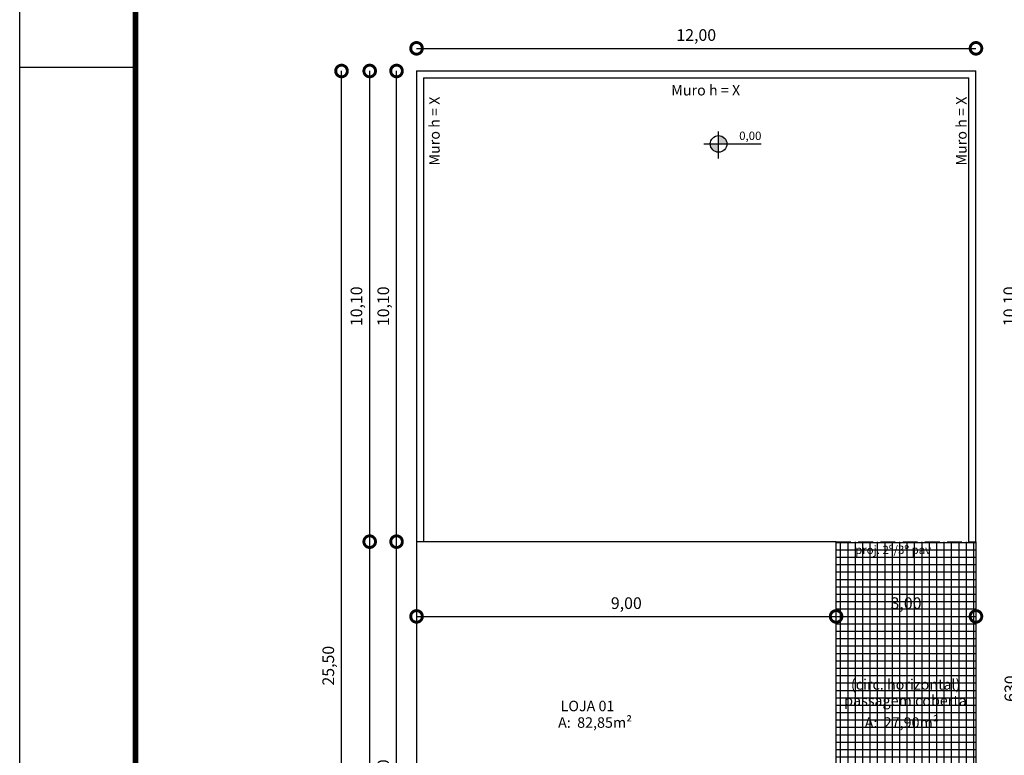
# Model space of a CAD drawing. Units: millimetres. Extents: x 774 to 1043, y 283 to 426.
# Drawn here: x 941 to 962, y 386 to 402 of the extents above; entities that cross this region are included whole.
import ezdxf

# ---------------------------------------------------------------- set-up
doc = ezdxf.new("R2010")
doc.units = ezdxf.units.MM
doc.linetypes.add('DASHED2', pattern=[9.525, 6.35, -3.175])
for name, color, linetype in [('layer 01', 7, 'Continuous'), ('layer texto', 2, 'Continuous'), ('Layer1', 3, 'Continuous')]:
    doc.layers.add(name, color=color, linetype=linetype)
doc.styles.add('Arial', font='arial.ttf')
doc.styles.add('juliano', font='swissel.ttf')
doc.dimstyles.new('juliano', dxfattribs={"dimtxt": 0.25, "dimasz": 1, "dimexe": 0.5, "dimexo": 1, "dimgap": 0.5, "dimtad": 1, "dimzin": 4, "dimtxsty": 'juliano', "dimblk": 'DOTSMALL', "dimcen": 1, "dimse1": 1, "dimse2": 1, "dimclrd": 2, "dimclre": 8, "dimclrt": 2, "dimadec": 0, "dimazin": 0, "dimtfac": 1, "dimtmove": 2, "dimatfit": 3, "dimldrblk": 'DOTSMALL', "dimfxl": 0, "dimarcsym": 0})

# ---------------------------------------------------------------- blocks, each defined once
blk = doc.blocks.new('_DotSmall')
at = {"color": 0, "linetype": 'ByBlock', "const_width": 0.5}
blk.add_lwpolyline([(-0.0625, 0, 1), (0.0625, 0, 1)], format="xyb", close=True, dxfattribs=at)
blk = doc.blocks.new('*D91')
at = {"color": 2, "lineweight": -2}
blk.add_line((962.45, 384.709), (962.45, 391.017), dxfattribs=at)
at = {"layer": 'Defpoints', "color": 0}
for p in [(958.451, 391.017), (962.45, 391.017), (958.451, 384.709)]:
    blk.add_point(p, dxfattribs=at)
at = {"color": 2, "lineweight": -2, "xscale": 0.5, "yscale": 0.5, "zscale": 0.5}
for p, rotation in [((962.45, 391.017), 90), ((962.45, 384.709), 270)]:
    blk.add_blockref('_DotSmall', p, dxfattribs=dict(at, rotation=rotation))
at = {"color": 2, "insert": (962.222, 387.863), "char_height": 0.25, "attachment_point": 5, "rotation": 90, "style": 'juliano'}
blk.add_mtext('630', dxfattribs=at)
blk = doc.blocks.new('*D92')
at = {"color": 2, "lineweight": -2}
blk.add_line((962.45, 391.017), (962.45, 401.118), dxfattribs=at)
at = {"layer": 'Defpoints', "color": 0}
for p in [(961.451, 401.118), (962.45, 401.118), (958.451, 391.017)]:
    blk.add_point(p, dxfattribs=at)
at = {"color": 2, "lineweight": -2, "xscale": 0.5, "yscale": 0.5, "zscale": 0.5}
for p, rotation in [((962.45, 401.118), 90), ((962.45, 391.017), 270)]:
    blk.add_blockref('_DotSmall', p, dxfattribs=dict(at, rotation=rotation))
at = {"color": 2, "insert": (962.198, 396.068), "char_height": 0.25, "attachment_point": 5, "rotation": 90, "style": 'juliano'}
blk.add_mtext('10,10', dxfattribs=at)
blk = doc.blocks.new('*D85')
at = {"color": 2, "lineweight": -2}
blk.add_line((949.451, 389.413), (958.451, 389.413), dxfattribs=at)
at = {"layer": 'Defpoints', "color": 0}
for p in [(958.451, 389.413), (949.451, 388.355), (958.451, 388.355)]:
    blk.add_point(p, dxfattribs=at)
at = {"color": 2, "lineweight": -2, "xscale": 0.5, "yscale": 0.5, "zscale": 0.5, "rotation": 180}
blk.add_blockref('_DotSmall', (949.451, 389.413), dxfattribs=at)
at = {"color": 2, "lineweight": -2, "xscale": 0.5, "yscale": 0.5, "zscale": 0.5}
blk.add_blockref('_DotSmall', (958.451, 389.413), dxfattribs=at)
at = {"color": 2, "insert": (953.951, 389.665), "char_height": 0.25, "attachment_point": 5, "style": 'juliano'}
blk.add_mtext('9,00', dxfattribs=at)
blk = doc.blocks.new('*D57')
at = {"color": 2, "lineweight": -2}
blk.add_line((958.451, 389.413), (961.451, 389.413), dxfattribs=at)
at = {"layer": 'Defpoints', "color": 0}
for p in [(961.451, 389.413), (961.451, 389.413), (958.451, 388.355)]:
    blk.add_point(p, dxfattribs=at)
at = {"color": 2, "lineweight": -2, "xscale": 0.5, "yscale": 0.5, "zscale": 0.5, "rotation": 180}
blk.add_blockref('_DotSmall', (958.451, 389.413), dxfattribs=at)
at = {"color": 2, "lineweight": -2, "xscale": 0.5, "yscale": 0.5, "zscale": 0.5}
blk.add_blockref('_DotSmall', (961.451, 389.413), dxfattribs=at)
at = {"color": 2, "insert": (959.951, 389.665), "char_height": 0.25, "attachment_point": 5, "style": 'juliano'}
blk.add_mtext('3,00', dxfattribs=at)
blk = doc.blocks.new('*D63')
at = {"color": 2, "lineweight": -2}
blk.add_line((947.842, 375.593), (947.842, 401.118), dxfattribs=at)
at = {"layer": 'Defpoints', "color": 0}
for p in [(947.842, 401.118), (949.13, 401.118), (949.13, 375.593)]:
    blk.add_point(p, dxfattribs=at)
at = {"color": 2, "lineweight": -2, "xscale": 0.5, "yscale": 0.5, "zscale": 0.5}
for p, rotation in [((947.842, 401.118), 90), ((947.842, 375.593), 270)]:
    blk.add_blockref('_DotSmall', p, dxfattribs=dict(at, rotation=rotation))
at = {"color": 2, "insert": (947.59, 388.355), "char_height": 0.25, "attachment_point": 5, "rotation": 90, "style": 'juliano'}
blk.add_mtext('25,50', dxfattribs=at)
blk = doc.blocks.new('*D99')
at = {"color": 2, "lineweight": -2}
blk.add_line((949.022, 380.817), (949.022, 391.017), dxfattribs=at)
at = {"layer": 'Defpoints', "color": 0}
for p in [(949.022, 391.017), (949.451, 391.017), (953.844, 380.817)]:
    blk.add_point(p, dxfattribs=at)
at = {"color": 2, "lineweight": -2, "xscale": 0.5, "yscale": 0.5, "zscale": 0.5}
for p, rotation in [((949.022, 391.017), 90), ((949.022, 380.817), 270)]:
    blk.add_blockref('_DotSmall', p, dxfattribs=dict(at, rotation=rotation))
at = {"color": 2, "insert": (948.77, 385.917), "char_height": 0.25, "attachment_point": 5, "rotation": 90, "style": 'juliano'}
blk.add_mtext('10,20', dxfattribs=at)
blk = doc.blocks.new('*D100')
at = {"color": 2, "lineweight": -2}
blk.add_line((949.022, 391.017), (949.022, 401.118), dxfattribs=at)
at = {"layer": 'Defpoints', "color": 0}
for p in [(949.022, 401.118), (949.451, 401.118), (949.451, 391.017)]:
    blk.add_point(p, dxfattribs=at)
at = {"color": 2, "lineweight": -2, "xscale": 0.5, "yscale": 0.5, "zscale": 0.5}
for p, rotation in [((949.022, 401.118), 90), ((949.022, 391.017), 270)]:
    blk.add_blockref('_DotSmall', p, dxfattribs=dict(at, rotation=rotation))
at = {"color": 2, "insert": (948.77, 396.068), "char_height": 0.25, "attachment_point": 5, "rotation": 90, "style": 'juliano'}
blk.add_mtext('10,10', dxfattribs=at)
blk = doc.blocks.new('*D67')
at = {"color": 2, "lineweight": -2}
blk.add_line((963.133, 381.709), (963.133, 391.017), dxfattribs=at)
at = {"layer": 'Defpoints', "color": 0}
for p in [(961.044, 391.017), (963.133, 391.017), (961.044, 381.709)]:
    blk.add_point(p, dxfattribs=at)
at = {"color": 2, "lineweight": -2, "xscale": 0.5, "yscale": 0.5, "zscale": 0.5}
for p, rotation in [((963.133, 391.017), 90), ((963.133, 381.709), 270)]:
    blk.add_blockref('_DotSmall', p, dxfattribs=dict(at, rotation=rotation))
at = {"color": 2, "insert": (962.882, 386.363), "char_height": 0.25, "attachment_point": 5, "rotation": 90, "style": 'juliano'}
blk.add_mtext('9,30', dxfattribs=at)
blk = doc.blocks.new('*D68')
at = {"color": 2, "lineweight": -2}
blk.add_line((963.133, 391.017), (963.133, 401.118), dxfattribs=at)
at = {"layer": 'Defpoints', "color": 0}
for p in [(961.044, 401.118), (963.133, 401.118), (961.044, 391.017)]:
    blk.add_point(p, dxfattribs=at)
at = {"color": 2, "lineweight": -2, "xscale": 0.5, "yscale": 0.5, "zscale": 0.5}
for p, rotation in [((963.133, 401.118), 90), ((963.133, 391.017), 270)]:
    blk.add_blockref('_DotSmall', p, dxfattribs=dict(at, rotation=rotation))
at = {"color": 2, "insert": (962.882, 396.068), "char_height": 0.25, "attachment_point": 5, "rotation": 90, "style": 'juliano'}
blk.add_mtext('10,10', dxfattribs=at)
blk = doc.blocks.new('*D101')
at = {"color": 2, "lineweight": -2}
blk.add_line((949.451, 401.604), (961.451, 401.604), dxfattribs=at)
at = {"layer": 'Defpoints', "color": 0}
for p in [(961.451, 401.604), (949.451, 401.118), (961.451, 401.118)]:
    blk.add_point(p, dxfattribs=at)
at = {"color": 2, "lineweight": -2, "xscale": 0.5, "yscale": 0.5, "zscale": 0.5, "rotation": 180}
blk.add_blockref('_DotSmall', (949.451, 401.604), dxfattribs=at)
at = {"color": 2, "lineweight": -2, "xscale": 0.5, "yscale": 0.5, "zscale": 0.5}
blk.add_blockref('_DotSmall', (961.451, 401.604), dxfattribs=at)
at = {"color": 2, "insert": (955.451, 401.857), "char_height": 0.25, "attachment_point": 5, "style": 'juliano'}
blk.add_mtext('12,00', dxfattribs=at)
blk = doc.blocks.new('*D102')
at = {"color": 2, "lineweight": -2}
blk.add_line((963.788, 376.618), (963.788, 401.118), dxfattribs=at)
at = {"layer": 'Defpoints', "color": 0}
for p in [(961.451, 401.118), (963.788, 401.118), (961.451, 376.618)]:
    blk.add_point(p, dxfattribs=at)
at = {"color": 2, "lineweight": -2, "xscale": 0.5, "yscale": 0.5, "zscale": 0.5}
for p, rotation in [((963.788, 401.118), 90), ((963.788, 376.618), 270)]:
    blk.add_blockref('_DotSmall', p, dxfattribs=dict(at, rotation=rotation))
at = {"color": 2, "insert": (963.536, 388.868), "char_height": 0.25, "attachment_point": 5, "rotation": 90, "style": 'juliano'}
blk.add_mtext('24,50', dxfattribs=at)
blk = doc.blocks.new('*D74')
at = {"color": 2, "lineweight": -2}
blk.add_line((948.446, 378.709), (948.446, 391.017), dxfattribs=at)
at = {"layer": 'Defpoints', "color": 0}
for p in [(948.446, 391.017), (949.369, 391.017), (958.369, 378.709)]:
    blk.add_point(p, dxfattribs=at)
at = {"color": 2, "lineweight": -2, "xscale": 0.5, "yscale": 0.5, "zscale": 0.5}
for p, rotation in [((948.446, 391.017), 90), ((948.446, 378.709), 270)]:
    blk.add_blockref('_DotSmall', p, dxfattribs=dict(at, rotation=rotation))
at = {"color": 2, "insert": (948.194, 384.863), "char_height": 0.25, "attachment_point": 5, "rotation": 90, "style": 'juliano'}
blk.add_mtext('12,30', dxfattribs=at)
blk = doc.blocks.new('*D75')
at = {"color": 2, "lineweight": -2}
blk.add_line((948.446, 391.017), (948.446, 401.118), dxfattribs=at)
at = {"layer": 'Defpoints', "color": 0}
for p in [(948.446, 401.118), (949.369, 401.118), (949.369, 391.017)]:
    blk.add_point(p, dxfattribs=at)
at = {"color": 2, "lineweight": -2, "xscale": 0.5, "yscale": 0.5, "zscale": 0.5}
for p, rotation in [((948.446, 401.118), 90), ((948.446, 391.017), 270)]:
    blk.add_blockref('_DotSmall', p, dxfattribs=dict(at, rotation=rotation))
at = {"color": 2, "insert": (948.194, 396.068), "char_height": 0.25, "attachment_point": 5, "rotation": 90, "style": 'juliano'}
blk.add_mtext('10,10', dxfattribs=at)

msp = doc.modelspace()

# ---------------------------------------------------------------- hatches: boundary and pattern name
h = msp.add_hatch()
h.set_pattern_fill('NET', color=252, scale=0.05)
h.set_pattern_definition([(0, (5.72986, 0), (0, 0.15875), []), (90, (5.72986, 0), (-0.15875, 1e-17), [])])
h.paths.add_polyline_path([(961.451, 384.329), (958.451, 384.329), (958.451, 383.209), (958.451, 381.709), (961.451, 381.709)])
h.paths.add_polyline_path([(961.451, 391.017), (958.451, 391.017), (958.451, 384.329), (961.451, 384.329)])
h.paths.add_polyline_path([(958.769, 381.719), (960.455, 381.719), (960.455, 382.073), (958.769, 382.073)], flags=24)
h.paths.add_polyline_path([(959.496, 385.54), (960.407, 385.54), (960.407, 386.075), (959.496, 386.075)], flags=24)
h.paths.add_polyline_path([(959.496, 389.423), (960.407, 389.423), (960.407, 389.958), (959.496, 389.958)], flags=24)
h.paths.add_polyline_path([(958.694, 387.701), (961.077, 387.701), (961.077, 388.144), (958.694, 388.144)], flags=24)
h.paths.add_polyline_path([(958.551, 387.355), (961.282, 387.355), (961.282, 387.792), (958.551, 387.792)], flags=24)
h.paths.add_polyline_path([(958.996, 386.91), (960.844, 386.91), (960.844, 387.316), (958.996, 387.316)], flags=24)
h.paths.add_polyline_path([(958.8, 390.64), (960.486, 390.64), (960.486, 390.994), (958.8, 390.994)], flags=24)
at = {"layer": 'layer texto'}
h = msp.add_hatch(color=256, dxfattribs=at)
h.dxf.hatch_style = 1
h.paths.add_polyline_path([(955.752, 399.552, 0.403539), (955.924, 399.373), (955.924, 399.552)])
h.paths.add_polyline_path([(955.924, 399.73), (955.924, 399.552), (956.109, 399.552, 0.42497)])

# ---------------------------------------------------------------- linework, layer by layer
msp.add_line((961.451, 391.017), (961.451, 381.709))
msp.add_lwpolyline([(958.451, 391.017), (949.451, 391.017), (949.451, 380.817), (955.651, 380.817), (955.651, 378.709), (958.451, 378.709), (958.451, 391.017)])
at = {"layer": 'layer 01', "color": 0, "ltscale": 10}
msp.add_line((940.938, 401.202), (943.421, 401.202), dxfattribs=at)
at = {"layer": 'layer 01', "color": 1, "ltscale": 0.01}
for p, q in [((949.451, 401.118), (961.451, 401.118)), ((949.451, 401.118), (949.451, 375.593)), ((961.451, 391.017), (961.451, 401.118)), ((949.601, 400.968), (949.601, 391.017)), ((949.601, 400.968), (961.301, 400.968)), ((961.301, 391.017), (961.301, 400.968))]:
    msp.add_line(p, q, dxfattribs=at)
at = {"layer": 'layer 01', "color": 1, "linetype": 'DASHED2', "ltscale": 0.05}
msp.add_line((958.451, 391.017), (961.451, 391.017), dxfattribs=at)
at = {"layer": 'layer texto'}
for p, q in [((955.924, 399.816), (955.924, 399.238)), ((955.615, 399.552), (956.841, 399.552))]:
    msp.add_line(p, q, dxfattribs=at)
msp.add_circle((955.931, 399.552), 0.179, dxfattribs=at)
at = {"layer": 'Layer1'}
msp.add_lwpolyline([(1043.159, 364.077), (940.938, 364.077), (940.938, 423.441), (1043.159, 423.441)], close=True, dxfattribs=at)
at = {"layer": 'Layer1', "const_width": 0.125}
msp.add_lwpolyline([(943.421, 422.191), (1041.909, 422.191), (1041.909, 365.327), (943.421, 365.327)], close=True, dxfattribs=at)

# ---------------------------------------------------------------- texts
at = {"layer": 'layer texto', "style": 'Arial'}
for s, height, p in [('Muro h = X', 0.225, (954.914, 400.593)), ('0,00', 0.18, (956.372, 399.637)), ('proj. 2º/3º pav', 0.18, (958.859, 390.752)), ('(circ. horizontal)', 0.225, (958.768, 387.841)), ('LOJA 01 ', 0.225, (952.541, 387.378)), ('passagem coberta', 0.225, (958.624, 387.494)), ('A:  82,85m² ', 0.225, (952.487, 387.023)), ('A:  27,90m² ', 0.225, (959.064, 387.023))]:
    msp.add_text(s, height=height, dxfattribs=at).set_placement(p)
for p in [(949.948, 399.089), (961.251, 399.089)]:
    msp.add_text('Muro h = X', height=0.225, rotation=90, dxfattribs=at).set_placement(p)

# ---------------------------------------------------------------- dimensions: what is measured, and where the dimension line sits
for base, p1, p2, picture, middle in [((961.451, 401.604), (949.451, 401.118), (961.451, 401.118), '*D101', (955.451, 401.857)), ((958.451, 389.413), (949.451, 388.355), (958.451, 388.355), '*D85', (953.951, 389.665)), ((961.451, 389.413), (958.451, 388.355), (961.451, 389.413), '*D57', (959.951, 389.665))]:
    dim = msp.add_linear_dim(base=base, p1=p1, p2=p2, dimstyle='juliano', override={"dimasz": 0.5, "dimgap": 0.1})
    dim.commit()
    dim.dimension.update_dxf_attribs({"geometry": picture, "text_midpoint": middle})
for base, p1, p2, text, picture, middle in [((947.842, 401.118), (949.13, 375.593), (949.13, 401.118), '25,50', '*D63', (947.59, 388.355)), ((948.446, 391.017), (958.369, 378.709), (949.369, 391.017), '12,30', '*D74', (948.194, 384.863)), ((962.45, 391.017), (958.451, 384.709), (958.451, 391.017), '630', '*D91', (962.222, 387.863)), ((963.133, 391.017), (961.044, 381.709), (961.044, 391.017), '9,30', '*D67', (962.882, 386.363))]:
    dim = msp.add_linear_dim(base=base, p1=p1, p2=p2, angle=90, text=text, dimstyle='juliano', override={"dimasz": 0.5, "dimgap": 0.1})
    dim.commit()
    dim.dimension.update_dxf_attribs({"geometry": picture, "text_midpoint": middle})
for base, p1, p2, picture, middle in [((948.446, 401.118), (949.369, 391.017), (949.369, 401.118), '*D75', (948.194, 396.068)), ((949.022, 401.118), (949.451, 391.017), (949.451, 401.118), '*D100', (948.77, 396.068)), ((962.45, 401.118), (958.451, 391.017), (961.451, 401.118), '*D92', (962.198, 396.068)), ((963.133, 401.118), (961.044, 391.017), (961.044, 401.118), '*D68', (962.882, 396.068)), ((963.788, 401.118), (961.451, 376.618), (961.451, 401.118), '*D102', (963.536, 388.868)), ((949.022, 391.017), (953.844, 380.817), (949.451, 391.017), '*D99', (948.77, 385.917))]:
    dim = msp.add_linear_dim(base=base, p1=p1, p2=p2, angle=90, dimstyle='juliano', override={"dimasz": 0.5, "dimgap": 0.1})
    dim.commit()
    dim.dimension.update_dxf_attribs({"geometry": picture, "text_midpoint": middle})

doc.saveas('drawing.dxf')
